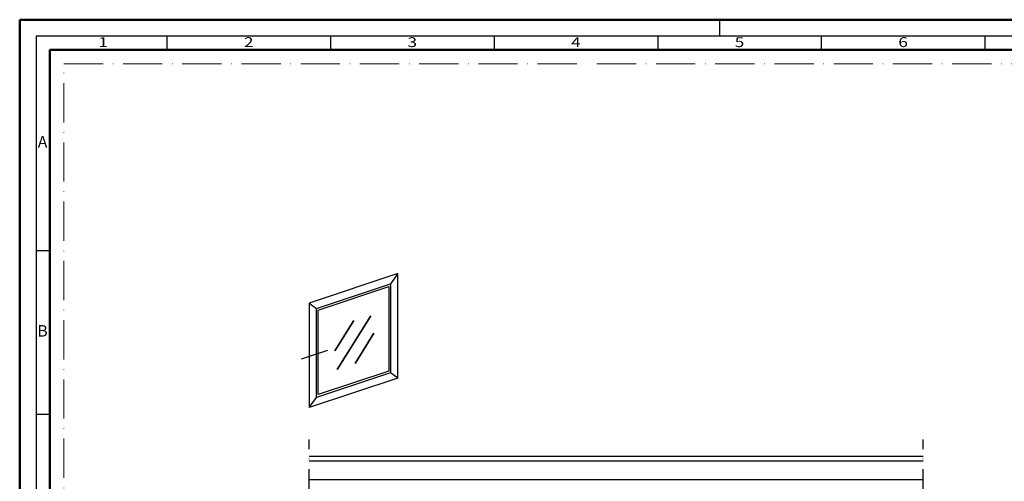
# Model space of a CAD drawing. Units: millimetres. Extents: x 25695 to 42352, y 15065 to 17276.
# Drawn here: x 28273 to 28574, y 15765 to 15906 of the extents above; entities that cross this region are included whole.
import ezdxf
from ezdxf.enums import TextEntityAlignment as Align

# ---------------------------------------------------------------- set-up
doc = ezdxf.new("R2010")
doc.units = ezdxf.units.MM
doc.linetypes.add('ACAD_ISO10W100', pattern=[18, 12, -3, 0, -3])
for name, color, linetype, lineweight in [('S03_AL_Kontur', 255, 'Continuous', 35), ('S18_Mittellinie', 10, 'ACAD_ISO10W100', 25), ('S23_Konstruktion_025', 72, 'Continuous', 25), ('S26_Schriftfeld', 7, 'Continuous', 25)]:
    doc.layers.add(name, color=color, linetype=linetype, lineweight=lineweight)
doc.layers.add('S22_Einfügepunkte', color=91, linetype='Continuous', lineweight=50, plot=False)
doc.layers.add('SZ_grau', color=253, linetype='Continuous')
doc.styles.get("Standard").update_dxf_attribs({"font": 'isocpeur.ttf'})

# ---------------------------------------------------------------- blocks, each defined once
blk = doc.blocks.new('*U248')
at = {"layer": 'S22_Einfügepunkte', "color": 8, "linetype": 'ACAD_ISO10W100', "lineweight": 0}
for p, q in [((-1175.51, 13.24), (-1175.51, 827.51)), ((-1175.51, 827.51), (-13.24, 827.51))]:
    blk.add_line(p, q, dxfattribs=at)
at = {"layer": 'S26_Schriftfeld', "lineweight": 50}
for p, q in [((-1189, 0), (-1189, 841)), ((-1189, 841), (0, 841)), ((-1179.75, 9), (-1179.75, 831.75)), ((-1179.75, 831.75), (-9, 831.75))]:
    blk.add_line(p, q, dxfattribs=at)
at = {"layer": 'S26_Schriftfeld', "color": 2, "lineweight": 25}
for p, q in [((-975, 836), (-975, 841)), ((-1184, 836), (-1184, 5)), ((-5, 836), (-1184, 836)), ((-1144, 836), (-1144, 831.75)), ((-1094, 836), (-1094, 831.75)), ((-1044, 836), (-1044, 831.75)), ((-994, 836), (-994, 831.75)), ((-944, 836), (-944, 831.75)), ((-894, 836), (-894, 831.75)), ((-1184, 770.5), (-1179.75, 770.5)), ((-1184, 720.5), (-1179.75, 720.5))]:
    blk.add_line(p, q, dxfattribs=at)
at = {"color": 2, "width": 1.2814}
for s, p in [('1', (-1163.5, 833.75)), ('2', (-1119, 833.75)), ('3', (-1069, 833.75)), ('4', (-1019, 833.75)), ('5', (-969, 833.75)), ('6', (-919, 833.75))]:
    blk.add_text(s, height=3, dxfattribs=at).set_placement(p, align=Align.MIDDLE)
at = {"color": 2, "linetype": 'ByBlock'}
for s, p in [('A', (-1182, 803.25)), ('B', (-1182, 745.5))]:
    blk.add_text(s, height=3.5, dxfattribs=at).set_placement(p, align=Align.MIDDLE)

msp = doc.modelspace()

# ---------------------------------------------------------------- linework, layer by layer
at = {"layer": 'S03_AL_Kontur', "lineweight": 0}
msp.add_line((28281.91, 15896.34), (28281.91, 15896.34), dxfattribs=at)
at = {"layer": 'S03_AL_Kontur'}
for p, q in [((28379.94, 15815.16), (28369.71, 15798.75)), ((28374.76, 15813.66), (28368.96, 15804.46)), ((28380.87, 15809.84), (28375.17, 15800.59))]:
    msp.add_line(p, q, dxfattribs=at)
at = {"layer": 'S18_Mittellinie'}
for p, q in [((28361.15, 15575.31), (28361.15, 15777.31)), ((28548.75, 15575.31), (28548.75, 15777.31))]:
    msp.add_line(p, q, dxfattribs=at)
at = {"layer": 'S23_Konstruktion_025'}
for p, q in [((28388.23, 15828.03), (28361.15, 15819.04)), ((28388.23, 15828.03), (28385.99, 15824.92)), ((28388.23, 15796.09), (28388.23, 15828.03)), ((28363.39, 15817.42), (28385.99, 15824.92)), ((28363.89, 15816.89), (28385.49, 15824.06)), ((28385.49, 15824.06), (28385.49, 15798.24)), ((28385.99, 15824.92), (28385.99, 15797.71)), ((28361.15, 15819.04), (28361.15, 15787.1)), ((28361.15, 15819.04), (28363.39, 15817.42)), ((28363.39, 15790.21), (28363.39, 15817.42)), ((28363.89, 15791.07), (28363.89, 15816.89)), ((28358.77, 15801.96), (28366.82, 15804.63)), ((28388.23, 15796.09), (28361.15, 15787.1)), ((28385.99, 15797.71), (28363.39, 15790.21)), ((28385.49, 15798.24), (28363.89, 15791.07)), ((28388.23, 15796.09), (28385.99, 15797.71)), ((28361.15, 15787.1), (28363.39, 15790.21))]:
    msp.add_line(p, q, dxfattribs=at)
at = {"layer": 'SZ_grau'}
for p, q in [((28361.15, 15772.31), (28548.75, 15772.31)), ((28548.75, 15770.71), (28361.15, 15770.71)), ((28361.15, 15765.14), (28548.75, 15765.14))]:
    msp.add_line(p, q, dxfattribs=at)

# ---------------------------------------------------------------- block references
at = {"layer": 'S26_Schriftfeld'}
msp.add_blockref('*U248', (29461.66, 15064.59), dxfattribs=at)

doc.saveas('drawing.dxf')
